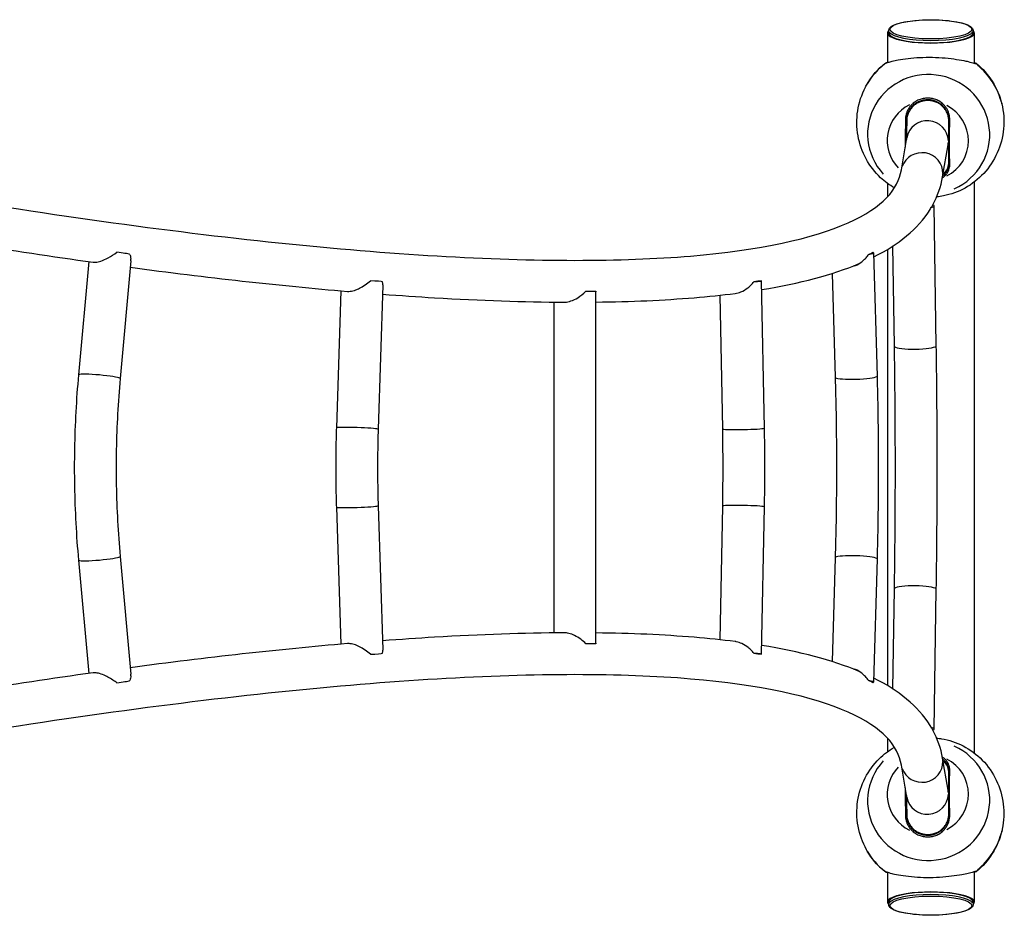
# Model space of a CAD drawing. Units: millimetres. Extents: x -4494 to 3944, y -6856 to 2646.
# Drawn here: x 477 to 1270, y -2044 to -1323 of the extents above; entities that cross this region are included whole.
import ezdxf

# ---------------------------------------------------------------- set-up
doc = ezdxf.new("R2010")
doc.units = ezdxf.units.MM
doc.header["$LTSCALE"] = 50
doc.layers.add('SW_Toestellen', color=2, linetype='Continuous')

msp = doc.modelspace()

# ---------------------------------------------------------------- linework, layer by layer
at = {"layer": 'SW_Toestellen'}
for p, q in [((1176.77, -1333.67), (1176.77, -1331.72)), ((1244.77, -1333.67), (1244.77, -1331.72)), ((1175.77, -1333.67), (1175.77, -1357.51)), ((1245.77, -1358.07), (1245.77, -1333.67)), ((1196.55, -1390.4), (1197.16, -1391.21)), ((1220, -1390.53), (1219.4, -1391.34)), ((1190.3, -1403.37), (1191.23, -1403.52)), ((1191.28, -1403.55), (1191.31, -1403.9)), ((1225.91, -1403.57), (1225.02, -1403.71)), ((1187.02, -1443.89), (1191.4, -1418.12)), ((1220.24, -1449.54), (1224.63, -1423.77)), ((1225.02, -1439.49), (1225.91, -1439.86)), ((1175.77, -1454.79), (1175.77, -1465.49)), ((1245.77, -1913.64), (1245.77, -1453.69)), ((1215.11, -1585.42), (1213.42, -1472.91)), ((1181.42, -1585.92), (1180.2, -1505.22)), ((1164.57, -1510.69), (1167.36, -1610.07)), ((1175.77, -1508), (1175.77, -1859.33)), ((532.21, -1517.79), (523.98, -1609.03)), ((566.1, -1517.09), (557.55, -1612.06)), ((1131.32, -1527.3), (1133.67, -1611.02)), ((769.22, -1536.68), (765.45, -1652.81)), ((1071.25, -1533.67), (1068.24, -1534.08)), ((1074.26, -1533.25), (1071.25, -1533.67)), ((1076.7, -1651.93), (1074.35, -1533.33)), ((735.35, -1541.37), (731.77, -1651.72)), ((932.8, -1541.63), (940.85, -1541.63)), ((940.86, -1825.22), (940.86, -1542.11)), ((1043.01, -1652.6), (1040.87, -1544.89)), ((907.16, -1816.91), (907.16, -1550.42)), ((731.77, -1715.61), (735.35, -1825.96)), ((765.45, -1714.52), (769.22, -1830.65)), ((1040.87, -1822.44), (1043.01, -1714.73)), ((1074.35, -1834), (1076.7, -1715.4)), ((523.98, -1758.3), (532.21, -1849.54)), ((557.55, -1755.27), (566.1, -1850.24)), ((1133.67, -1756.31), (1131.32, -1840.03)), ((1167.36, -1757.26), (1164.57, -1856.64)), ((1180.2, -1862.11), (1181.42, -1781.41)), ((1213.42, -1894.42), (1215.11, -1781.91)), ((940.85, -1825.7), (932.8, -1825.7)), ((1068.24, -1833.25), (1071.25, -1833.67)), ((1071.25, -1833.67), (1074.26, -1834.08)), ((1175.77, -1901.84), (1175.77, -1912.54)), ((1224.63, -1943.56), (1220.24, -1917.79)), ((1191.4, -1949.21), (1187.02, -1923.44)), ((1225.91, -1927.47), (1225.02, -1927.84)), ((1191.23, -1963.81), (1190.3, -1963.96)), ((1191.31, -1963.43), (1191.28, -1963.78)), ((1225.02, -1963.62), (1225.91, -1963.76)), ((1197.16, -1976.12), (1196.55, -1976.93)), ((1219.4, -1976), (1220, -1976.8)), ((1175.77, -2009.83), (1175.77, -2033.67)), ((1245.77, -2033.67), (1245.77, -2009.26)), ((1176.77, -2033.67), (1176.77, -2035.61)), ((1244.77, -2033.67), (1244.77, -2035.61))]:
    msp.add_line(p, q, dxfattribs=at)
for centre in [(1210.77, -1330.75), (1210.77, -2036.58)]:
    msp.add_ellipse(centre, major_axis=(33, 0), ratio=0.233333, dxfattribs=at)
for centre, major_axis, ratio, start_param, end_param in [((1210.77, -1333.67), (-35, 0), 0.233333, 6.043567, 9.664397), ((1210.77, -1333.67), (34, 0), 0.233333, 3.141593, 6.283185), ((1210.77, -1331.72), (-34, 0), 0.233333, 0.15708, 2.984513), ((1208.97, -1415.32), (-48.76, 6.71), 0.978456, 2.138383, 7.1482), ((1210.59, -1403.55), (-58.31, 8.02), 0.978456, 5.527304, 5.896487), ((1210.59, -1403.55), (58.31, -8.02), 0.978456, 0.400084, 1.010212), ((1210.59, -1403.55), (-58.31, 8.02), 0.978456, 5.916997, 5.92024), ((1208.27, -1420.39), (-32.5, 4.47), 0.978456, 5.316132, 7.174106), ((1208.27, -1420.39), (32.5, -4.47), 0.978456, 5.335082, 7.500856), ((1210.59, -1403.55), (58.31, -8.02), 0.978456, 0.362945, 0.366188), ((1192.13, -1415.22), (-0.2, -34.06), 0.027554, 4.374333, 4.837622), ((1192.13, -1415.22), (-0.2, -34.06), 0.027554, 4.374333, 4.837622), ((1208.01, -1420.95), (-16.61, 2.83), 0.985849, 3.343334, 6.283185), ((1208.01, -1420.95), (16.61, -2.83), 0.985849, 0, 0.128793), ((1203.63, -1446.72), (16.61, -2.83), 0.985849, 0.15708, 2.984513), ((1196.57, -1473.17), (16.85, 0.25), 0.162649, 5.738986, 6.631728), ((549.72, -1511.17), (16.78, -1.51), 0.082771, 0.355297, 1.264892), ((1147.73, -1511.17), (16.84, 0.47), 0.11864, 5.578193, 6.487788), ((550.43, -1503.26), (13.79, -17.85), 0.422398, 0.427607, 0.516553), ((1147.51, -1503.26), (-9.89, -17.07), 0.791622, 0.624566, 1.261783), ((752.71, -1525.71), (-15.86, -14.11), 0.468379, 1.039078, 1.563328), ((752.46, -1533.67), (16.84, -0.55), 0.041117, 0.17556, 1.159916), ((752.71, -1525.71), (14.39, -16.18), 0.499869, 0.49159, 0.660269), ((1057.35, -1525.71), (-13.06, -15.3), 0.68246, 1.437477, 1.606156), ((1057.5, -1533.67), (16.85, 0.33), 0.048449, 5.402708, 6.387065), ((1198.27, -1585.67), (16.85, 0.25), 0.162649, 3.298672, 6.126106), ((540.76, -1610.54), (-16.78, 1.51), 0.082771, 3.298672, 6.126106), ((1150.52, -1610.54), (-16.84, -0.47), 0.11864, 0.15708, 2.984513), ((748.61, -1652.26), (-16.84, 0.55), 0.041117, 3.298672, 6.126106), ((1059.85, -1652.26), (16.85, 0.33), 0.048449, 3.298672, 6.126106), ((748.61, -1715.07), (-16.84, -0.55), 0.041117, 0.15708, 2.984513), ((1059.85, -1715.07), (16.85, -0.33), 0.048449, 0.15708, 2.984513), ((540.76, -1756.79), (-16.78, -1.51), 0.082771, 0.15708, 2.984513), ((1150.52, -1756.79), (-16.84, 0.47), 0.11864, 3.298672, 6.126106), ((1198.27, -1781.66), (16.85, -0.25), 0.162649, 0.15708, 2.984513), ((752.71, -1841.62), (15.86, -14.11), 0.468379, 1.578265, 2.102514), ((752.71, -1841.62), (-14.39, -16.18), 0.499869, 2.481323, 2.650002), ((1057.35, -1841.62), (13.06, -15.3), 0.68246, 1.535436, 1.704115), ((752.46, -1833.67), (16.84, 0.55), 0.041117, 5.123269, 6.107626), ((1057.5, -1833.67), (16.85, -0.33), 0.048449, 6.179306, 7.163662), ((1147.51, -1864.07), (9.89, -17.07), 0.791622, 1.87981, 2.517027), ((549.72, -1856.17), (16.78, 1.51), 0.082771, 5.018293, 5.927888), ((550.43, -1864.07), (13.79, 17.85), 0.422398, 5.766632, 5.855578), ((1147.73, -1856.17), (16.84, -0.47), 0.11864, 6.078583, 6.988178), ((1196.57, -1894.17), (16.85, -0.25), 0.162649, 5.934642, 6.827384), ((1208.97, -1952.01), (48.76, 6.71), 0.978456, 2.276577, 7.286395), ((1208.27, -1946.94), (32.5, 4.47), 0.978456, 5.065515, 7.231289), ((1208.27, -1946.94), (-32.5, -4.47), 0.978456, 5.392264, 7.250239), ((1203.63, -1920.61), (16.61, 2.83), 0.985849, 3.298672, 6.126106), ((1192.13, -1952.11), (0.2, -34.06), 0.027554, 4.587156, 5.050445), ((1208.01, -1946.38), (16.61, 2.83), 0.985849, 3.141593, 6.081444), ((1208.01, -1946.38), (16.61, 2.83), 0.985849, 6.154393, 6.283185), ((1210.59, -1963.78), (58.31, 8.02), 0.978456, 5.272973, 5.883101), ((1210.59, -1963.78), (58.31, 8.02), 0.978456, 5.916997, 5.92024), ((1210.59, -1963.78), (-58.31, -8.02), 0.978456, 0.362945, 0.366188), ((1210.59, -1963.78), (-58.31, -8.02), 0.978456, 0.386698, 0.755882), ((1210.77, -2033.67), (-35, 0), 0.233333, 2.901974, 6.522804), ((1210.77, -2033.67), (-34, 0), 0.233333, 3.141593, 6.283185), ((1210.77, -2035.61), (34, 0), 0.233333, 0.15708, 2.984513)]:
    msp.add_ellipse(centre, major_axis=major_axis, ratio=ratio, start_param=start_param, end_param=end_param, dxfattribs=at)
for points, knots in [([(1176.77, -1331.72), (1176.77, -1330.87), (1177.17, -1330.07), (1178.73, -1328.4), (1180.18, -1327.58), (1184.1, -1326.05), (1186.6, -1325.38), (1192.3, -1324.27), (1195.46, -1323.84), (1202.18, -1323.24), (1205.73, -1323.07), (1212.86, -1322.99), (1216.45, -1323.09), (1223.33, -1323.55), (1226.61, -1323.91), (1232.55, -1324.86), (1235.21, -1325.45), (1239.68, -1326.83), (1241.47, -1327.62), (1243.95, -1329.4), (1244.77, -1330.47), (1244.77, -1331.72)], [0, 0, 0, 0, 0.213393, 0.213393, 0.540383, 0.540383, 0.877792, 0.877792, 1.203599, 1.203599, 1.526472, 1.526472, 1.84862, 1.84862, 2.171157, 2.171157, 2.495734, 2.495734, 2.827673, 2.827673, 3.141593, 3.141593, 3.141593, 3.141593]), ([(1174.49, -1357.85), (1174.52, -1357.85), (1174.59, -1357.84), (1174.86, -1357.77), (1175.01, -1357.73), (1175.52, -1357.58), (1175.94, -1357.45), (1177.29, -1357.04), (1178.37, -1356.7), (1179.64, -1356.34)], [0, 0, 0, 0, 0.0474106, 0.0474106, 0.0922215, 0.0922215, 0.179546, 0.179546, 0.3337176, 0.3337176, 0.3337176, 0.3337176]), ([(1179.64, -1356.34), (1180.99, -1356.04), (1182.62, -1355.71), (1186.78, -1354.96), (1189.44, -1354.54), (1195.3, -1353.85), (1198.48, -1353.57), (1205.13, -1353.25), (1208.58, -1353.2), (1215.49, -1353.34), (1218.94, -1353.54), (1225.52, -1354.13), (1228.65, -1354.53), (1234.29, -1355.4), (1236.81, -1355.87), (1239.62, -1356.44), (1240.26, -1356.57), (1240.86, -1356.69)], [-8.721889, -8.721889, -8.721889, -8.721889, -7.884224, -7.884224, -6.843862, -6.843862, -5.820495, -5.820495, -4.802078, -4.802078, -3.771931, -3.771931, -2.722343, -2.722343, -1.663773, -1.663773, -1.327128, -1.327128, -1.327128, -1.327128]), ([(1158.96, -1375.63), (1162.14, -1369.96), (1166.3, -1364.74), (1172.09, -1359.54), (1173.07, -1358.71), (1174.07, -1357.92)], [0, 0, 0, 0, 1.956293, 1.956293, 2.340174, 2.340174, 2.340174, 2.340174]), ([(1175.73, -1357.52), (1175.34, -1357.61), (1175.02, -1357.69), (1174.18, -1357.89), (1173.97, -1357.94), (1174.17, -1357.91), (1174.3, -1357.89), (1174.49, -1357.85)], [-1.728557, -1.728557, -1.728557, -1.728557, -1.336851, -1.336851, -0.444746, -0.444746, -0.058698, -0.058698, -0.058698, -0.058698]), ([(1240.86, -1356.69), (1242.75, -1357.22), (1244.3, -1357.69), (1245.71, -1358.06), (1245.97, -1358.12), (1246.3, -1358.2), (1246.39, -1358.22), (1246.59, -1358.25), (1246.65, -1358.26), (1246.69, -1358.27)], [0.0312, 0.0312, 0.0312, 0.0312, 0.991678, 0.991678, 1.245106, 1.245106, 1.356187, 1.356187, 1.501597, 1.501597, 1.501597, 1.501597]), ([(1246.69, -1358.27), (1246.95, -1358.31), (1247.15, -1358.33), (1247.59, -1358.37), (1247.55, -1358.31), (1246.85, -1358.07), (1246.39, -1357.93), (1245.77, -1357.74)], [-12.743181, -12.743181, -12.743181, -12.743181, -12.35713, -12.35713, -11.465025, -11.465025, -10.854036, -10.854036, -10.854036, -10.854036]), ([(1247.47, -1358.31), (1252.42, -1362.32), (1256.76, -1367.19), (1263.69, -1378.08), (1266.31, -1384.26), (1267.84, -1390.62)], [0, 0, 0, 0, 1.9122, 1.9122, 3.879623, 3.879623, 3.879623, 3.879623]), ([(1181.34, -1458.38), (1177.39, -1456.13), (1173.66, -1453.4), (1165.67, -1445.94), (1161.68, -1440.84), (1155.44, -1429.41), (1153.21, -1423.08), (1150.89, -1409.9), (1150.8, -1403.06), (1152.85, -1389.73), (1154.98, -1383.24), (1158.31, -1376.82), (1158.59, -1376.3), (1158.87, -1375.8)], [5.233605, 5.233605, 5.233605, 5.233605, 5.470851, 5.470851, 5.791452, 5.791452, 6.112325, 6.112325, 6.432441, 6.432441, 6.752116, 6.752116, 6.779989, 6.779989, 6.779989, 6.779989]), ([(1224.93, -1402.5), (1224.89, -1402.02), (1224.82, -1401.54), (1224.53, -1400.03), (1224.22, -1399), (1223.39, -1397.04), (1222.87, -1396.1), (1221.66, -1394.36), (1220.97, -1393.55), (1219.5, -1392.13), (1218.67, -1391.47), (1216.84, -1390.29), (1215.86, -1389.78), (1213.79, -1388.95), (1212.72, -1388.64), (1210.55, -1388.23), (1209.46, -1388.12), (1207.34, -1388.11), (1206.25, -1388.2), (1204.06, -1388.59), (1202.98, -1388.89), (1200.89, -1389.69), (1199.89, -1390.19), (1198.03, -1391.35), (1197.17, -1392.01), (1195.66, -1393.41), (1194.94, -1394.2), (1193.68, -1395.93), (1193.13, -1396.87), (1192.24, -1398.82), (1191.9, -1399.84), (1191.44, -1401.89), (1191.32, -1402.92), (1191.31, -1403.92)], [0.168365, 0.168365, 0.168365, 0.168365, 0.317412, 0.317412, 0.634824, 0.634824, 0.952237, 0.952237, 1.269649, 1.269649, 1.587022, 1.587022, 1.904394, 1.904394, 2.221767, 2.221767, 2.53914, 2.53914, 2.856513, 2.856513, 3.173886, 3.173886, 3.491259, 3.491259, 3.808632, 3.808632, 4.126044, 4.126044, 4.443456, 4.443456, 4.760868, 4.760868, 5.07828, 5.07828, 5.07828, 5.07828]), ([(1220.03, -1390.49), (1219.59, -1390.11), (1219.13, -1389.76), (1217.67, -1388.73), (1216.6, -1388.13), (1214.36, -1387.16), (1213.19, -1386.79), (1210.79, -1386.28), (1209.56, -1386.15), (1207.1, -1386.14), (1205.87, -1386.25), (1203.46, -1386.73), (1202.27, -1387.09), (1200.01, -1388.03), (1198.93, -1388.62), (1197.43, -1389.63), (1196.97, -1389.98), (1196.52, -1390.35)], [-17.036572, -17.036572, -17.036572, -17.036572, -16.862902, -16.862902, -16.499773, -16.499773, -16.136644, -16.136644, -15.773516, -15.773516, -15.410387, -15.410387, -15.047258, -15.047258, -14.68413, -14.68413, -14.510454, -14.510454, -14.510454, -14.510454]), ([(1197.19, -1391.25), (1197.61, -1390.9), (1198.05, -1390.57), (1199.46, -1389.61), (1200.48, -1389.05), (1202.62, -1388.16), (1203.73, -1387.82), (1206.01, -1387.37), (1207.17, -1387.26), (1209.49, -1387.27), (1210.65, -1387.4), (1212.91, -1387.87), (1214.02, -1388.23), (1216.13, -1389.14), (1217.14, -1389.71), (1218.52, -1390.69), (1218.96, -1391.02), (1219.37, -1391.38)], [14.510454, 14.510454, 14.510454, 14.510454, 14.68413, 14.68413, 15.047258, 15.047258, 15.410387, 15.410387, 15.773516, 15.773516, 16.136644, 16.136644, 16.499773, 16.499773, 16.862902, 16.862902, 17.036572, 17.036572, 17.036572, 17.036572]), ([(1196.52, -1390.35), (1196.25, -1390.57), (1195.99, -1390.8), (1195.22, -1391.53), (1194.72, -1392.06), (1193.8, -1393.16), (1193.37, -1393.74), (1192.6, -1394.94), (1192.25, -1395.56), (1191.63, -1396.85), (1191.36, -1397.51), (1190.9, -1398.86), (1190.72, -1399.54), (1190.44, -1400.94), (1190.34, -1401.64), (1190.27, -1402.68), (1190.25, -1403.02), (1190.25, -1403.36)], [-14.510454, -14.510454, -14.510454, -14.510454, -14.407292, -14.407292, -14.19159, -14.19159, -13.975888, -13.975888, -13.760185, -13.760185, -13.544483, -13.544483, -13.328781, -13.328781, -13.113079, -13.113079, -13.009884, -13.009884, -13.009884, -13.009884]), ([(1191.28, -1403.53), (1191.28, -1403.21), (1191.3, -1402.89), (1191.37, -1401.91), (1191.46, -1401.24), (1191.72, -1399.93), (1191.9, -1399.28), (1192.32, -1398.01), (1192.58, -1397.38), (1193.16, -1396.17), (1193.49, -1395.58), (1194.23, -1394.45), (1194.63, -1393.9), (1195.5, -1392.86), (1195.96, -1392.36), (1196.7, -1391.68), (1196.94, -1391.46), (1197.19, -1391.25)], [13.009884, 13.009884, 13.009884, 13.009884, 13.113079, 13.113079, 13.328781, 13.328781, 13.544483, 13.544483, 13.760185, 13.760185, 13.975888, 13.975888, 14.19159, 14.19159, 14.407292, 14.407292, 14.510454, 14.510454, 14.510454, 14.510454]), ([(1267.89, -1390.8), (1269.43, -1397.28), (1269.92, -1404.09), (1268.66, -1417.52), (1266.92, -1424.13), (1261.47, -1436.35), (1257.77, -1441.95), (1248.93, -1451.55), (1243.8, -1455.55), (1232.77, -1461.66), (1226.87, -1463.77), (1219.07, -1465.26), (1217.28, -1465.52), (1215.49, -1465.69)], [2.912506, 2.912506, 2.912506, 2.912506, 3.232775, 3.232775, 3.552458, 3.552458, 3.872505, 3.872505, 4.193335, 4.193335, 4.514021, 4.514021, 4.609144, 4.609144, 4.609144, 4.609144]), ([(1219.37, -1391.38), (1219.62, -1391.6), (1219.86, -1391.82), (1220.66, -1392.59), (1221.17, -1393.18), (1222.12, -1394.41), (1222.55, -1395.06), (1223.31, -1396.41), (1223.64, -1397.11), (1224.19, -1398.56), (1224.41, -1399.29), (1224.67, -1400.43), (1224.75, -1400.84), (1224.87, -1401.74), (1224.92, -1402.23), (1224.97, -1403.07), (1224.97, -1403.43), (1224.97, -1403.72)], [17.036572, 17.036572, 17.036572, 17.036572, 17.141662, 17.141662, 17.390889, 17.390889, 17.640117, 17.640117, 17.889344, 17.889344, 18.138571, 18.138571, 18.263185, 18.263185, 18.387799, 18.387799, 18.506994, 18.506994, 18.506994, 18.506994]), ([(1225.96, -1403.56), (1225.97, -1403.26), (1225.96, -1402.87), (1225.91, -1401.98), (1225.87, -1401.47), (1225.73, -1400.51), (1225.65, -1400.08), (1225.38, -1398.87), (1225.14, -1398.09), (1224.56, -1396.56), (1224.21, -1395.82), (1223.4, -1394.39), (1222.95, -1393.7), (1221.95, -1392.39), (1221.39, -1391.77), (1220.55, -1390.95), (1220.29, -1390.72), (1220.03, -1390.49)], [-18.506994, -18.506994, -18.506994, -18.506994, -18.387799, -18.387799, -18.263185, -18.263185, -18.138571, -18.138571, -17.889344, -17.889344, -17.640117, -17.640117, -17.390889, -17.390889, -17.141662, -17.141662, -17.036572, -17.036572, -17.036572, -17.036572]), ([(1190.25, -1403.36), (1190.24, -1404.21), (1190.23, -1405.07), (1190.2, -1407.75), (1190.18, -1409.58), (1190.16, -1413.25), (1190.15, -1415.1), (1190.13, -1418.77), (1190.13, -1420.6), (1190.13, -1423.47), (1190.13, -1424.53), (1190.13, -1425.58)], [-13.009884, -13.009884, -13.009884, -13.009884, -12.749968, -12.749968, -12.206507, -12.206507, -11.663047, -11.663047, -11.119586, -11.119586, -10.796942, -10.796942, -10.796942, -10.796942]), ([(1191.16, -1419.54), (1191.16, -1418.66), (1191.17, -1417.78), (1191.18, -1415.08), (1191.19, -1413.27), (1191.21, -1409.65), (1191.23, -1407.85), (1191.26, -1405.22), (1191.27, -1404.37), (1191.28, -1403.53)], [11.396694, 11.396694, 11.396694, 11.396694, 11.663047, 11.663047, 12.206507, 12.206507, 12.749968, 12.749968, 13.009884, 13.009884, 13.009884, 13.009884]), ([(1224.97, -1403.72), (1224.96, -1404.02), (1224.96, -1404.25), (1224.95, -1404.82), (1224.95, -1405.14), (1224.93, -1406.39), (1224.92, -1407.42), (1224.9, -1409.44), (1224.9, -1410.42), (1224.87, -1413.22), (1224.86, -1415.03), (1224.85, -1418.69), (1224.85, -1420.51), (1224.85, -1424.1), (1224.85, -1425.88), (1224.86, -1429.34), (1224.87, -1431.03), (1224.9, -1434.31), (1224.92, -1435.89), (1224.94, -1438.11), (1224.95, -1438.8), (1224.97, -1439.47)], [-0.108712, -0.108712, -0.108712, -0.108712, 0.008473, 0.008473, 0.145968, 0.145968, 0.420957, 0.420957, 0.695947, 0.695947, 1.245925, 1.245925, 1.795904, 1.795904, 2.345883, 2.345883, 2.895862, 2.895862, 3.44584, 3.44584, 3.70203, 3.70203, 3.70203, 3.70203]), ([(1225.96, -1439.88), (1225.95, -1439.2), (1225.94, -1438.5), (1225.91, -1436.24), (1225.89, -1434.64), (1225.87, -1431.31), (1225.85, -1429.59), (1225.84, -1426.07), (1225.84, -1424.27), (1225.84, -1420.62), (1225.84, -1418.77), (1225.86, -1415.06), (1225.87, -1413.22), (1225.89, -1410.37), (1225.9, -1409.37), (1225.92, -1407.32), (1225.93, -1406.27), (1225.94, -1405.01), (1225.95, -1404.68), (1225.95, -1404.1), (1225.96, -1403.87), (1225.96, -1403.56)], [-3.70203, -3.70203, -3.70203, -3.70203, -3.44584, -3.44584, -2.895862, -2.895862, -2.345883, -2.345883, -1.795904, -1.795904, -1.245925, -1.245925, -0.695947, -0.695947, -0.420957, -0.420957, -0.145968, -0.145968, -0.008473, -0.008473, 0.108712, 0.108712, 0.108712, 0.108712]), ([(218.54, -1430.18), (333.93, -1452.78), (442.74, -1471.26), (642.37, -1499.16), (733.18, -1508.59), (892.66, -1517.99), (961.34, -1517.96), (1072.96, -1508.68), (1115.93, -1499.24), (1172.31, -1473.84), (1184.33, -1459.68), (1187.02, -1443.89)], [1.047198, 1.047198, 1.047198, 1.047198, 1.256637, 1.256637, 1.466077, 1.466077, 1.675516, 1.675516, 1.884956, 1.884956, 2.094395, 2.094395, 2.094395, 2.094395]), ([(1220.09, -1450.39), (1220.35, -1450.21), (1220.6, -1450.03), (1221.45, -1449.36), (1222.01, -1448.86), (1223.02, -1447.78), (1223.48, -1447.22), (1224.28, -1446.04), (1224.63, -1445.42), (1225.21, -1444.16), (1225.44, -1443.51), (1225.78, -1442.2), (1225.89, -1441.52), (1225.96, -1440.53), (1225.97, -1440.21), (1225.96, -1439.88)], [-5.194588, -5.194588, -5.194588, -5.194588, -5.091104, -5.091104, -4.837543, -4.837543, -4.583982, -4.583982, -4.330421, -4.330421, -4.07686, -4.07686, -3.823299, -3.823299, -3.70203, -3.70203, -3.70203, -3.70203]), ([(1224.97, -1439.47), (1224.97, -1439.78), (1224.96, -1440.08), (1224.89, -1441.02), (1224.79, -1441.66), (1224.47, -1442.9), (1224.25, -1443.52), (1223.71, -1444.71), (1223.38, -1445.29), (1222.62, -1446.4), (1222.19, -1446.94), (1221.3, -1447.88), (1220.86, -1448.29), (1220.39, -1448.68)], [3.70203, 3.70203, 3.70203, 3.70203, 3.823299, 3.823299, 4.07686, 4.07686, 4.330421, 4.330421, 4.583982, 4.583982, 4.837543, 4.837543, 5.053777, 5.053777, 5.053777, 5.053777]), ([(1220.67, -1446.99), (1221.25, -1446.53), (1221.78, -1446.03), (1222.87, -1444.83), (1223.39, -1444.1), (1224.22, -1442.59), (1224.53, -1441.8), (1224.85, -1440.52), (1224.93, -1440.04), (1224.97, -1439.57)], [-1.205839, -1.205839, -1.205839, -1.205839, -0.95229, -0.95229, -0.63486, -0.63486, -0.31743, -0.31743, -0.125696, -0.125696, -0.125696, -0.125696]), ([(535.78, -1518.29), (536.37, -1518.38), (537.04, -1518.39), (539.05, -1518.2), (540.48, -1517.87), (543.9, -1516.71), (545.89, -1515.8), (550.36, -1513.39), (552.76, -1511.81), (554.89, -1510.3)], [-1.949325, -1.949325, -1.949325, -1.949325, -1.761224, -1.761224, -1.435237, -1.435237, -1.01778, -1.01778, -0.468605, -0.468605, -0.468605, -0.468605]), ([(565.5, -1512.1), (565.62, -1512.5), (565.73, -1512.92), (566.01, -1514.22), (566.12, -1515.09), (566.14, -1515.91)], [-3.44209, -3.44209, -3.44209, -3.44209, -3.3072298, -3.3072298, -3.0224728, -3.0224728, -3.0224728, -3.0224728]), ([(1157.37, -1515.91), (1158.18, -1515.13), (1158.93, -1514.3), (1159.97, -1512.97), (1160.3, -1512.53), (1160.59, -1512.1)], [-0.8018702, -0.8018702, -0.8018702, -0.8018702, -0.5544871, -0.5544871, -0.4284207, -0.4284207, -0.4284207, -0.4284207]), ([(1148.28, -1521.34), (1149.05, -1521.15), (1149.82, -1520.9), (1151.17, -1520.36), (1151.76, -1520.09), (1152.34, -1519.79)], [-2.1033086, -2.1033086, -2.1033086, -2.1033086, -1.8732907, -1.8732907, -1.6838267, -1.6838267, -1.6838267, -1.6838267]), ([(1053.05, -1543.45), (1054.61, -1543.26), (1056.18, -1542.82), (1059.73, -1541.36), (1061.62, -1540.22), (1064.25, -1538.19), (1065.14, -1537.41), (1065.96, -1536.58)], [-2.106316, -2.106316, -2.106316, -2.106316, -1.611966, -1.611966, -0.952895, -0.952895, -0.583261, -0.583261, -0.583261, -0.583261]), ([(740.63, -1541.82), (741.33, -1541.88), (742.08, -1541.87), (744.33, -1541.6), (745.87, -1541.19), (748.42, -1540.21), (749.4, -1539.77), (750.37, -1539.27)], [-2.435254, -2.435254, -2.435254, -2.435254, -2.14315, -2.14315, -1.623612, -1.623612, -1.296729, -1.296729, -1.296729, -1.296729]), ([(768.98, -1544.1), (783.27, -1545.18), (797.25, -1546.12), (848.07, -1549.12), (882.94, -1550.31), (915.4, -1550.49)], [1.430645, 1.430645, 1.430645, 1.430645, 1.4660766, 1.4660766, 1.5622393, 1.5622393, 1.5622393, 1.5622393]), ([(915.4, -1550.49), (915.63, -1550.49), (915.87, -1550.49), (917.59, -1550.4), (919.14, -1550.08), (922.63, -1548.92), (924.52, -1548), (928.58, -1545.48), (930.8, -1543.68), (932.8, -1541.63)], [-2.311716, -2.311716, -2.311716, -2.311716, -2.218396, -2.218396, -1.643226, -1.643226, -0.935028, -0.935028, -0.000047, -0.000047, -0.000047, -0.000047]), ([(940.86, -1550.42), (969.27, -1550.09), (995.65, -1548.92), (1031.45, -1545.95), (1042.49, -1544.8), (1053.05, -1543.45)], [1.587886, 1.587886, 1.587886, 1.587886, 1.6755161, 1.6755161, 1.717027, 1.717027, 1.717027, 1.717027]), ([(1181.42, -1781.41), (1181.61, -1768.49), (1181.77, -1755.51), (1182, -1729.45), (1182.08, -1716.38), (1182.16, -1690.21), (1182.16, -1677.12), (1182.08, -1650.95), (1182, -1637.88), (1181.77, -1611.82), (1181.61, -1598.84), (1181.42, -1585.92)], [4.548328, 4.548328, 4.548328, 4.548328, 4.6139524, 4.6139524, 4.6795768, 4.6795768, 4.7452012, 4.7452012, 4.8108256, 4.8108256, 4.8764499, 4.8764499, 4.8764499, 4.8764499]), ([(1215.11, -1781.91), (1215.31, -1768.93), (1215.47, -1755.88), (1215.7, -1729.69), (1215.78, -1716.55), (1215.86, -1690.25), (1215.86, -1677.08), (1215.78, -1650.78), (1215.7, -1637.64), (1215.47, -1611.45), (1215.31, -1598.4), (1215.11, -1585.42)], [4.548328, 4.548328, 4.548328, 4.548328, 4.6139524, 4.6139524, 4.6795768, 4.6795768, 4.7452012, 4.7452012, 4.8108256, 4.8108256, 4.8764499, 4.8764499, 4.8764499, 4.8764499]), ([(523.98, -1609.03), (523.09, -1618.93), (522.38, -1628.87), (521.3, -1648.76), (520.95, -1658.73), (520.59, -1678.68), (520.59, -1688.65), (520.95, -1708.6), (521.3, -1718.57), (522.38, -1738.46), (523.09, -1748.4), (523.98, -1758.3)], [4.5902159, 4.5902159, 4.5902159, 4.5902159, 4.6390852, 4.6390852, 4.6879544, 4.6879544, 4.7368236, 4.7368236, 4.7856928, 4.7856928, 4.834562, 4.834562, 4.834562, 4.834562]), ([(1167.36, -1610.07), (1167.64, -1619.84), (1167.86, -1629.63), (1168.19, -1649.25), (1168.29, -1659.08), (1168.4, -1678.75), (1168.4, -1688.59), (1168.29, -1708.25), (1168.19, -1718.08), (1167.86, -1737.7), (1167.64, -1747.5), (1167.36, -1757.26)], [4.5902159, 4.5902159, 4.5902159, 4.5902159, 4.6390852, 4.6390852, 4.6879544, 4.6879544, 4.7368236, 4.7368236, 4.7856928, 4.7856928, 4.834562, 4.834562, 4.834562, 4.834562]), ([(557.55, -1612.06), (556.69, -1621.56), (556, -1631.08), (554.98, -1650.18), (554.63, -1659.74), (554.29, -1678.88), (554.29, -1688.45), (554.63, -1707.59), (554.98, -1717.16), (556, -1736.25), (556.69, -1745.78), (557.55, -1755.27)], [4.5902159, 4.5902159, 4.5902159, 4.5902159, 4.6390852, 4.6390852, 4.6879544, 4.6879544, 4.7368236, 4.7368236, 4.7856928, 4.7856928, 4.834562, 4.834562, 4.834562, 4.834562]), ([(1133.67, -1611.02), (1133.95, -1620.65), (1134.16, -1630.32), (1134.49, -1649.69), (1134.6, -1659.39), (1134.7, -1678.81), (1134.7, -1688.52), (1134.6, -1707.94), (1134.49, -1717.64), (1134.16, -1737.01), (1133.95, -1746.68), (1133.67, -1756.31)], [4.5902159, 4.5902159, 4.5902159, 4.5902159, 4.6390852, 4.6390852, 4.6879544, 4.6879544, 4.7368236, 4.7368236, 4.7856928, 4.7856928, 4.834562, 4.834562, 4.834562, 4.834562]), ([(731.77, -1651.72), (731.63, -1655.97), (731.52, -1660.23), (731.36, -1668.75), (731.3, -1673.01), (731.25, -1681.53), (731.25, -1685.8), (731.3, -1694.32), (731.36, -1698.58), (731.52, -1707.1), (731.63, -1711.36), (731.77, -1715.61)], [4.6600291, 4.6600291, 4.6600291, 4.6600291, 4.6809731, 4.6809731, 4.701917, 4.701917, 4.722861, 4.722861, 4.7438049, 4.7438049, 4.7647489, 4.7647489, 4.7647489, 4.7647489]), ([(765.45, -1652.81), (765.32, -1656.92), (765.21, -1661.03), (765.05, -1669.26), (765, -1673.38), (764.95, -1681.61), (764.95, -1685.72), (765, -1693.96), (765.05, -1698.07), (765.21, -1706.3), (765.32, -1710.41), (765.45, -1714.52)], [4.6600291, 4.6600291, 4.6600291, 4.6600291, 4.6809731, 4.6809731, 4.701917, 4.701917, 4.722861, 4.722861, 4.7438049, 4.7438049, 4.7647489, 4.7647489, 4.7647489, 4.7647489]), ([(1043.01, -1714.73), (1043.09, -1710.59), (1043.16, -1706.45), (1043.25, -1698.17), (1043.29, -1694.03), (1043.32, -1685.74), (1043.32, -1681.59), (1043.29, -1673.31), (1043.25, -1669.16), (1043.16, -1660.88), (1043.09, -1656.74), (1043.01, -1652.6)], [4.6600291, 4.6600291, 4.6600291, 4.6600291, 4.6809731, 4.6809731, 4.701917, 4.701917, 4.722861, 4.722861, 4.7438049, 4.7438049, 4.7647489, 4.7647489, 4.7647489, 4.7647489]), ([(1076.7, -1715.4), (1076.79, -1711.17), (1076.85, -1706.94), (1076.95, -1698.48), (1076.99, -1694.25), (1077.02, -1685.78), (1077.02, -1681.55), (1076.99, -1673.08), (1076.95, -1668.85), (1076.85, -1660.39), (1076.79, -1656.16), (1076.7, -1651.93)], [4.6600291, 4.6600291, 4.6600291, 4.6600291, 4.6809731, 4.6809731, 4.701917, 4.701917, 4.722861, 4.722861, 4.7438049, 4.7438049, 4.7647489, 4.7647489, 4.7647489, 4.7647489]), ([(915.4, -1816.84), (882.94, -1817.02), (848.07, -1818.21), (797.25, -1821.21), (783.27, -1822.15), (768.98, -1823.23)], [1.5793534, 1.5793534, 1.5793534, 1.5793534, 1.6755161, 1.6755161, 1.7109476, 1.7109476, 1.7109476, 1.7109476]), ([(932.8, -1825.7), (931.55, -1824.42), (930.16, -1823.18), (927.1, -1820.89), (925.42, -1819.83), (922.14, -1818.24), (920.58, -1817.66), (917.77, -1816.99), (916.55, -1816.83), (915.4, -1816.84)], [-4.66077, -4.66077, -4.66077, -4.66077, -3.997553, -3.997553, -3.321583, -3.321583, -2.749751, -2.749751, -2.287322, -2.287322, -2.287322, -2.287322]), ([(1053.05, -1823.88), (1042.49, -1822.53), (1031.45, -1821.39), (995.65, -1818.41), (969.27, -1817.24), (940.86, -1816.91)], [1.4245656, 1.4245656, 1.4245656, 1.4245656, 1.4660766, 1.4660766, 1.5537067, 1.5537067, 1.5537067, 1.5537067]), ([(1065.96, -1830.75), (1065.2, -1829.99), (1064.39, -1829.26), (1062.01, -1827.39), (1060.34, -1826.33), (1057.06, -1824.82), (1055.53, -1824.31), (1053.67, -1823.96), (1053.36, -1823.92), (1053.05, -1823.88)], [-3.744574, -3.744574, -3.744574, -3.744574, -3.432842, -3.432842, -2.889846, -2.889846, -2.445719, -2.445719, -2.356829, -2.356829, -2.356829, -2.356829]), ([(750.37, -1828.06), (749.65, -1827.69), (748.92, -1827.35), (746.73, -1826.43), (745.26, -1825.97), (742.69, -1825.49), (741.61, -1825.42), (740.63, -1825.51)], [-3.076012, -3.076012, -3.076012, -3.076012, -2.858665, -2.858665, -2.421919, -2.421919, -2.056596, -2.056596, -2.056596, -2.056596]), ([(1152.34, -1847.54), (1151.76, -1847.24), (1151.17, -1846.97), (1149.82, -1846.43), (1149.05, -1846.19), (1148.28, -1846)], [6.6275208, 6.6275208, 6.6275208, 6.6275208, 6.8169848, 6.8169848, 7.0470028, 7.0470028, 7.0470028, 7.0470028]), ([(1187.02, -1923.44), (1184.33, -1907.65), (1172.31, -1893.49), (1115.93, -1868.09), (1072.96, -1858.66), (961.34, -1849.37), (892.66, -1849.34), (733.18, -1858.74), (642.37, -1868.17), (442.74, -1896.07), (333.93, -1914.55), (218.54, -1937.15)], [1.047198, 1.047198, 1.047198, 1.047198, 1.256637, 1.256637, 1.466077, 1.466077, 1.675516, 1.675516, 1.884956, 1.884956, 2.094395, 2.094395, 2.094395, 2.094395]), ([(554.89, -1857.03), (554.47, -1856.73), (554.02, -1856.42), (551.01, -1854.36), (548.37, -1852.78), (544.2, -1850.78), (542.58, -1850.13), (539.68, -1849.27), (538.42, -1849.03), (536.74, -1848.95), (536.24, -1848.97), (535.78, -1849.04)], [-3.466729, -3.466729, -3.466729, -3.466729, -3.35054, -3.35054, -2.715162, -2.715162, -2.317442, -2.317442, -1.97203, -1.97203, -1.802414, -1.802414, -1.802414, -1.802414]), ([(1160.59, -1855.23), (1160.38, -1854.92), (1160.15, -1854.61), (1159.16, -1853.3), (1158.31, -1852.33), (1157.37, -1851.42)], [-3.5729365, -3.5729365, -3.5729365, -3.5729365, -3.465402, -3.465402, -3.1302883, -3.1302883, -3.1302883, -3.1302883]), ([(1215.49, -1901.64), (1216.78, -1901.76), (1218.06, -1901.93), (1225.35, -1903.12), (1231.26, -1905.06), (1242.4, -1910.83), (1247.61, -1914.66), (1256.71, -1923.99), (1260.57, -1929.48), (1266.36, -1941.54), (1268.29, -1948.1), (1269.92, -1961.49), (1269.62, -1968.31), (1268.15, -1975.4), (1268.02, -1975.97), (1267.89, -1976.53)], [7.957227, 7.957227, 7.957227, 7.957227, 8.025552, 8.025552, 8.344727, 8.344727, 8.665328, 8.665328, 8.986201, 8.986201, 9.306317, 9.306317, 9.625992, 9.625992, 9.653865, 9.653865, 9.653865, 9.653865]), ([(1158.87, -1991.53), (1155.64, -1985.71), (1153.33, -1979.29), (1150.91, -1966.02), (1150.79, -1959.18), (1152.74, -1945.94), (1154.8, -1939.55), (1160.71, -1927.92), (1164.57, -1922.69), (1172.77, -1914.59), (1176.91, -1911.46), (1181.34, -1908.95)], [5.786382, 5.786382, 5.786382, 5.786382, 6.106651, 6.106651, 6.426334, 6.426334, 6.746381, 6.746381, 7.067211, 7.067211, 7.332765, 7.332765, 7.332765, 7.332765]), ([(1225.96, -1927.45), (1225.97, -1927.2), (1225.96, -1926.88), (1225.91, -1926.16), (1225.87, -1925.75), (1225.73, -1924.97), (1225.65, -1924.62), (1225.38, -1923.64), (1225.14, -1923.01), (1224.56, -1921.78), (1224.21, -1921.18), (1223.4, -1920.02), (1222.95, -1919.47), (1221.95, -1918.42), (1221.39, -1917.92), (1220.57, -1917.28), (1220.33, -1917.11), (1220.09, -1916.94)], [-18.506994, -18.506994, -18.506994, -18.506994, -18.387799, -18.387799, -18.263185, -18.263185, -18.138571, -18.138571, -17.889344, -17.889344, -17.640117, -17.640117, -17.390889, -17.390889, -17.141662, -17.141662, -17.044585, -17.044585, -17.044585, -17.044585]), ([(1220.39, -1918.65), (1220.84, -1919.02), (1221.26, -1919.41), (1222.12, -1920.32), (1222.55, -1920.84), (1223.31, -1921.93), (1223.64, -1922.5), (1224.19, -1923.66), (1224.41, -1924.26), (1224.67, -1925.19), (1224.75, -1925.52), (1224.87, -1926.25), (1224.92, -1926.64), (1224.97, -1927.33), (1224.97, -1927.62), (1224.97, -1927.86)], [17.185396, 17.185396, 17.185396, 17.185396, 17.390889, 17.390889, 17.640117, 17.640117, 17.889344, 17.889344, 18.138571, 18.138571, 18.263185, 18.263185, 18.387799, 18.387799, 18.506994, 18.506994, 18.506994, 18.506994]), ([(1224.97, -1927.77), (1224.93, -1927.29), (1224.85, -1926.81), (1224.53, -1925.53), (1224.22, -1924.74), (1223.39, -1923.23), (1222.87, -1922.5), (1221.78, -1921.3), (1221.25, -1920.8), (1220.67, -1920.34)], [0.125696, 0.125696, 0.125696, 0.125696, 0.317412, 0.317412, 0.634824, 0.634824, 0.952237, 0.952237, 1.205838, 1.205838, 1.205838, 1.205838]), ([(1225.96, -1963.77), (1225.95, -1962.93), (1225.94, -1962.08), (1225.91, -1959.39), (1225.89, -1957.54), (1225.87, -1953.82), (1225.85, -1951.95), (1225.84, -1948.24), (1225.84, -1946.39), (1225.84, -1942.75), (1225.84, -1940.95), (1225.86, -1937.44), (1225.87, -1935.75), (1225.89, -1933.22), (1225.9, -1932.34), (1225.92, -1930.57), (1225.93, -1929.68), (1225.94, -1928.63), (1225.95, -1928.36), (1225.95, -1927.89), (1225.96, -1927.7), (1225.96, -1927.45)], [-3.70203, -3.70203, -3.70203, -3.70203, -3.44584, -3.44584, -2.895862, -2.895862, -2.345883, -2.345883, -1.795904, -1.795904, -1.245925, -1.245925, -0.695947, -0.695947, -0.420957, -0.420957, -0.145968, -0.145968, -0.008473, -0.008473, 0.108712, 0.108712, 0.108712, 0.108712]), ([(1224.97, -1927.86), (1224.96, -1928.1), (1224.96, -1928.29), (1224.95, -1928.76), (1224.95, -1929.03), (1224.93, -1930.06), (1224.92, -1930.93), (1224.9, -1932.67), (1224.9, -1933.54), (1224.87, -1936.03), (1224.86, -1937.7), (1224.85, -1941.15), (1224.85, -1942.92), (1224.85, -1946.51), (1224.85, -1948.33), (1224.86, -1951.98), (1224.87, -1953.82), (1224.9, -1957.48), (1224.92, -1959.3), (1224.94, -1961.95), (1224.95, -1962.78), (1224.97, -1963.61)], [-0.108712, -0.108712, -0.108712, -0.108712, 0.008473, 0.008473, 0.145968, 0.145968, 0.420957, 0.420957, 0.695947, 0.695947, 1.245925, 1.245925, 1.795904, 1.795904, 2.345883, 2.345883, 2.895862, 2.895862, 3.44584, 3.44584, 3.70203, 3.70203, 3.70203, 3.70203]), ([(1190.13, -1941.75), (1190.13, -1942.8), (1190.13, -1943.86), (1190.13, -1946.73), (1190.13, -1948.56), (1190.15, -1952.23), (1190.16, -1954.08), (1190.18, -1957.75), (1190.2, -1959.58), (1190.23, -1962.26), (1190.24, -1963.12), (1190.25, -1963.97)], [-11.442232, -11.442232, -11.442232, -11.442232, -11.119586, -11.119586, -10.576126, -10.576126, -10.032665, -10.032665, -9.489205, -9.489205, -9.229289, -9.229289, -9.229289, -9.229289]), ([(1191.28, -1963.8), (1191.27, -1962.96), (1191.26, -1962.12), (1191.23, -1959.48), (1191.21, -1957.68), (1191.19, -1954.06), (1191.18, -1952.25), (1191.17, -1949.55), (1191.16, -1948.67), (1191.16, -1947.79)], [9.229289, 9.229289, 9.229289, 9.229289, 9.489205, 9.489205, 10.032665, 10.032665, 10.576126, 10.576126, 10.84248, 10.84248, 10.84248, 10.84248]), ([(1190.25, -1963.97), (1190.25, -1964.31), (1190.27, -1964.65), (1190.34, -1965.69), (1190.44, -1966.4), (1190.72, -1967.79), (1190.9, -1968.47), (1191.36, -1969.82), (1191.63, -1970.48), (1192.25, -1971.77), (1192.6, -1972.39), (1193.37, -1973.59), (1193.8, -1974.17), (1194.72, -1975.28), (1195.22, -1975.8), (1195.99, -1976.53), (1196.25, -1976.76), (1196.52, -1976.98)], [-9.229289, -9.229289, -9.229289, -9.229289, -9.126094, -9.126094, -8.910391, -8.910391, -8.694689, -8.694689, -8.478987, -8.478987, -8.263285, -8.263285, -8.047583, -8.047583, -7.831881, -7.831881, -7.728719, -7.728719, -7.728719, -7.728719]), ([(1197.19, -1976.08), (1196.94, -1975.87), (1196.7, -1975.65), (1195.96, -1974.97), (1195.5, -1974.47), (1194.63, -1973.43), (1194.23, -1972.88), (1193.49, -1971.75), (1193.16, -1971.16), (1192.58, -1969.95), (1192.32, -1969.32), (1191.9, -1968.05), (1191.72, -1967.4), (1191.46, -1966.09), (1191.37, -1965.43), (1191.3, -1964.44), (1191.28, -1964.12), (1191.28, -1963.8)], [7.728719, 7.728719, 7.728719, 7.728719, 7.831881, 7.831881, 8.047583, 8.047583, 8.263285, 8.263285, 8.478987, 8.478987, 8.694689, 8.694689, 8.910391, 8.910391, 9.126094, 9.126094, 9.229289, 9.229289, 9.229289, 9.229289]), ([(1191.31, -1963.41), (1191.32, -1964.41), (1191.44, -1965.44), (1191.9, -1967.49), (1192.24, -1968.51), (1193.13, -1970.46), (1193.68, -1971.4), (1194.94, -1973.13), (1195.66, -1973.92), (1197.18, -1975.33), (1198.03, -1975.98), (1199.89, -1977.14), (1200.89, -1977.64), (1202.98, -1978.44), (1204.06, -1978.74), (1206.25, -1979.13), (1207.34, -1979.22), (1209.46, -1979.21), (1210.55, -1979.1), (1212.72, -1978.69), (1213.79, -1978.38), (1215.86, -1977.55), (1216.84, -1977.04), (1218.66, -1975.86), (1219.5, -1975.2), (1220.97, -1973.78), (1221.66, -1972.98), (1222.87, -1971.23), (1223.39, -1970.29), (1224.22, -1968.33), (1224.53, -1967.3), (1224.82, -1965.79), (1224.89, -1965.31), (1224.93, -1964.83)], [-5.07828, -5.07828, -5.07828, -5.07828, -4.76085, -4.76085, -4.44342, -4.44342, -4.12599, -4.12599, -3.80856, -3.80856, -3.491205, -3.491205, -3.17385, -3.17385, -2.856495, -2.856495, -2.53914, -2.53914, -2.221785, -2.221785, -1.90443, -1.90443, -1.587075, -1.587075, -1.26972, -1.26972, -0.95229, -0.95229, -0.63486, -0.63486, -0.31743, -0.31743, -0.168366, -0.168366, -0.168366, -0.168366]), ([(1224.97, -1963.61), (1224.97, -1963.98), (1224.96, -1964.36), (1224.89, -1965.52), (1224.79, -1966.3), (1224.47, -1967.83), (1224.25, -1968.59), (1223.71, -1970.06), (1223.38, -1970.78), (1222.62, -1972.16), (1222.19, -1972.83), (1221.23, -1974.09), (1220.71, -1974.68), (1219.89, -1975.49), (1219.63, -1975.72), (1219.37, -1975.95)], [3.70203, 3.70203, 3.70203, 3.70203, 3.823299, 3.823299, 4.07686, 4.07686, 4.330421, 4.330421, 4.583982, 4.583982, 4.837543, 4.837543, 5.091104, 5.091104, 5.202601, 5.202601, 5.202601, 5.202601]), ([(1220.03, -1976.84), (1220.31, -1976.6), (1220.58, -1976.35), (1221.45, -1975.5), (1222.01, -1974.87), (1223.02, -1973.53), (1223.48, -1972.83), (1224.28, -1971.37), (1224.63, -1970.61), (1225.21, -1969.04), (1225.44, -1968.24), (1225.78, -1966.62), (1225.89, -1965.79), (1225.96, -1964.56), (1225.97, -1964.16), (1225.96, -1963.77)], [-5.202601, -5.202601, -5.202601, -5.202601, -5.091104, -5.091104, -4.837543, -4.837543, -4.583982, -4.583982, -4.330421, -4.330421, -4.07686, -4.07686, -3.823299, -3.823299, -3.70203, -3.70203, -3.70203, -3.70203]), ([(1196.52, -1976.98), (1196.97, -1977.35), (1197.43, -1977.7), (1198.93, -1978.71), (1200.01, -1979.3), (1202.27, -1980.24), (1203.46, -1980.6), (1205.87, -1981.08), (1207.1, -1981.19), (1209.56, -1981.18), (1210.79, -1981.05), (1213.19, -1980.55), (1214.36, -1980.17), (1216.6, -1979.2), (1217.67, -1978.6), (1219.13, -1977.57), (1219.59, -1977.22), (1220.03, -1976.84)], [-7.728719, -7.728719, -7.728719, -7.728719, -7.555043, -7.555043, -7.191915, -7.191915, -6.828786, -6.828786, -6.465657, -6.465657, -6.102528, -6.102528, -5.7394, -5.7394, -5.376271, -5.376271, -5.202601, -5.202601, -5.202601, -5.202601]), ([(1219.37, -1975.95), (1218.96, -1976.31), (1218.52, -1976.64), (1217.14, -1977.62), (1216.13, -1978.19), (1214.02, -1979.11), (1212.91, -1979.46), (1210.65, -1979.94), (1209.49, -1980.06), (1207.17, -1980.07), (1206.01, -1979.96), (1203.73, -1979.51), (1202.62, -1979.17), (1200.48, -1978.28), (1199.46, -1977.72), (1198.05, -1976.76), (1197.61, -1976.43), (1197.19, -1976.08)], [5.202601, 5.202601, 5.202601, 5.202601, 5.376271, 5.376271, 5.7394, 5.7394, 6.102528, 6.102528, 6.465657, 6.465657, 6.828786, 6.828786, 7.191915, 7.191915, 7.555043, 7.555043, 7.728719, 7.728719, 7.728719, 7.728719]), ([(1267.84, -1976.71), (1266.32, -1983.03), (1263.72, -1989.18), (1256.81, -2000.08), (1252.45, -2004.99), (1247.47, -2009.02)], [0, 0, 0, 0, 1.956293, 1.956293, 3.879628, 3.879628, 3.879628, 3.879628]), ([(1174.07, -2009.41), (1169.02, -2005.43), (1164.58, -2000.56), (1160.33, -1994.05), (1159.63, -1992.88), (1158.96, -1991.7)], [0, 0, 0, 0, 1.93161, 1.93161, 2.340455, 2.340455, 2.340455, 2.340455]), ([(1174.49, -2009.48), (1174.43, -2009.47), (1174.37, -2009.46), (1174.12, -2009.41), (1174.04, -2009.4), (1174.14, -2009.44), (1174.69, -2009.56), (1175.71, -2009.81), (1175.72, -2009.81), (1175.73, -2009.81)], [-12.743181, -12.743181, -12.743181, -12.743181, -12.612966, -12.612966, -12.103508, -12.103508, -11.084592, -11.084592, -11.073322, -11.073322, -11.073322, -11.073322]), ([(1179.64, -2010.99), (1177.82, -2010.47), (1176.38, -2010), (1175.21, -2009.66), (1175.01, -2009.6), (1174.77, -2009.54), (1174.7, -2009.52), (1174.56, -2009.49), (1174.52, -2009.48), (1174.49, -2009.48)], [0.0312, 0.0312, 0.0312, 0.0312, 1.024479, 1.024479, 1.26253, 1.26253, 1.364812, 1.364812, 1.49699, 1.49699, 1.49699, 1.49699]), ([(1240.86, -2010.64), (1239.37, -2010.95), (1237.62, -2011.31), (1233.22, -2012.11), (1230.44, -2012.55), (1224.39, -2013.31), (1221.14, -2013.63), (1214.42, -2014.03), (1210.94, -2014.12), (1204.06, -2014.06), (1200.65, -2013.9), (1194.2, -2013.38), (1191.17, -2013.02), (1185.76, -2012.21), (1183.38, -2011.77), (1180.77, -2011.24), (1180.18, -2011.11), (1179.64, -2010.99)], [-8.721891, -8.721891, -8.721891, -8.721891, -7.884223, -7.884223, -6.84386, -6.84386, -5.820489, -5.820489, -4.802073, -4.802073, -3.771927, -3.771927, -2.722339, -2.722339, -1.663772, -1.663772, -1.327128, -1.327128, -1.327128, -1.327128]), ([(1246.69, -2009.06), (1246.66, -2009.07), (1246.58, -2009.08), (1246.28, -2009.14), (1246.12, -2009.17), (1245.6, -2009.3), (1245.2, -2009.4), (1243.71, -2009.82), (1242.39, -2010.21), (1240.86, -2010.64)], [0, 0, 0, 0, 0.046255, 0.046255, 0.0898894, 0.0898894, 0.1749328, 0.1749328, 0.3677487, 0.3677487, 0.3677487, 0.3677487]), ([(1245.77, -2009.59), (1246.01, -2009.52), (1246.22, -2009.45), (1247.23, -2009.14), (1247.58, -2009.01), (1247.4, -2008.98), (1247.22, -2008.99), (1246.86, -2009.04), (1246.78, -2009.05), (1246.69, -2009.06)], [-1.947843, -1.947843, -1.947843, -1.947843, -1.715383, -1.715383, -0.696466, -0.696466, -0.187008, -0.187008, -0.058698, -0.058698, -0.058698, -0.058698]), ([(1244.77, -2035.61), (1244.77, -2036.46), (1244.37, -2037.26), (1242.82, -2038.93), (1241.36, -2039.75), (1237.44, -2041.28), (1234.94, -2041.95), (1229.25, -2043.06), (1226.08, -2043.49), (1219.36, -2044.09), (1215.82, -2044.27), (1208.68, -2044.34), (1205.09, -2044.24), (1198.22, -2043.78), (1194.93, -2043.42), (1188.99, -2042.47), (1186.33, -2041.88), (1181.86, -2040.5), (1180.07, -2039.71), (1177.6, -2037.94), (1176.77, -2036.86), (1176.77, -2035.61)], [3.141593, 3.141593, 3.141593, 3.141593, 3.354985, 3.354985, 3.681976, 3.681976, 4.019385, 4.019385, 4.345191, 4.345191, 4.668065, 4.668065, 4.990212, 4.990212, 5.31275, 5.31275, 5.637327, 5.637327, 5.969266, 5.969266, 6.283185, 6.283185, 6.283185, 6.283185])]:
    msp.add_open_spline(points, degree=3, knots=knots, dxfattribs=at)
for points in [[(1212.42, -1472), (1216.25, -1464.98), (1218.9, -1457.4), (1220.24, -1449.54)], [(1210.12, -1475.92), (1210.44, -1475.41), (1210.74, -1474.89), (1211.01, -1474.37)], [(1211.01, -1474.37), (1211.49, -1473.57), (1211.95, -1472.78), (1212.39, -1471.99)], [(1164.67, -1514.09), (1184.6, -1504.14), (1200.23, -1491.69), (1210.12, -1475.92)], [(330.27, -1485.38), (402.05, -1498.17), (470.75, -1509.18), (535.78, -1518.29)], [(1160.59, -1512.1), (1161.82, -1511.5), (1163.03, -1510.9), (1164.21, -1510.3)], [(565.63, -1522.38), (627.69, -1530.67), (686.18, -1537.17), (740.63, -1541.82)], [(1074.49, -1540.36), (1105.2, -1535.35), (1131.32, -1528.5), (1152.92, -1519.46)], [(769.22, -1536.58), (769.22, -1536.62), (769.22, -1536.65), (769.22, -1536.68)], [(940.85, -1541.63), (940.86, -1541.79), (940.86, -1541.95), (940.86, -1542.11)], [(740.63, -1825.51), (686.18, -1830.16), (627.69, -1836.66), (565.63, -1844.95)], [(769.22, -1830.65), (769.22, -1830.68), (769.22, -1830.71), (769.22, -1830.75)], [(940.86, -1825.22), (940.86, -1825.38), (940.86, -1825.54), (940.85, -1825.7)], [(1152.92, -1847.87), (1131.32, -1838.83), (1105.2, -1831.98), (1074.49, -1826.97)], [(535.78, -1849.04), (470.75, -1858.16), (402.05, -1869.16), (330.27, -1881.95)], [(566.14, -1851.42), (566.12, -1852.62), (565.89, -1853.92), (565.5, -1855.23)], [(1164.21, -1857.03), (1163.03, -1856.43), (1161.82, -1855.83), (1160.59, -1855.23)], [(1210.12, -1891.41), (1200.23, -1875.64), (1184.6, -1863.19), (1164.67, -1853.25)], [(1211.01, -1892.96), (1210.75, -1892.46), (1210.45, -1891.94), (1210.12, -1891.41)], [(1212.39, -1895.34), (1211.95, -1894.55), (1211.49, -1893.76), (1211.01, -1892.96)], [(1220.24, -1917.79), (1218.9, -1909.93), (1216.25, -1902.35), (1212.42, -1895.33)]]:
    msp.add_open_spline(points, degree=3, dxfattribs=at)

doc.saveas('drawing.dxf')
